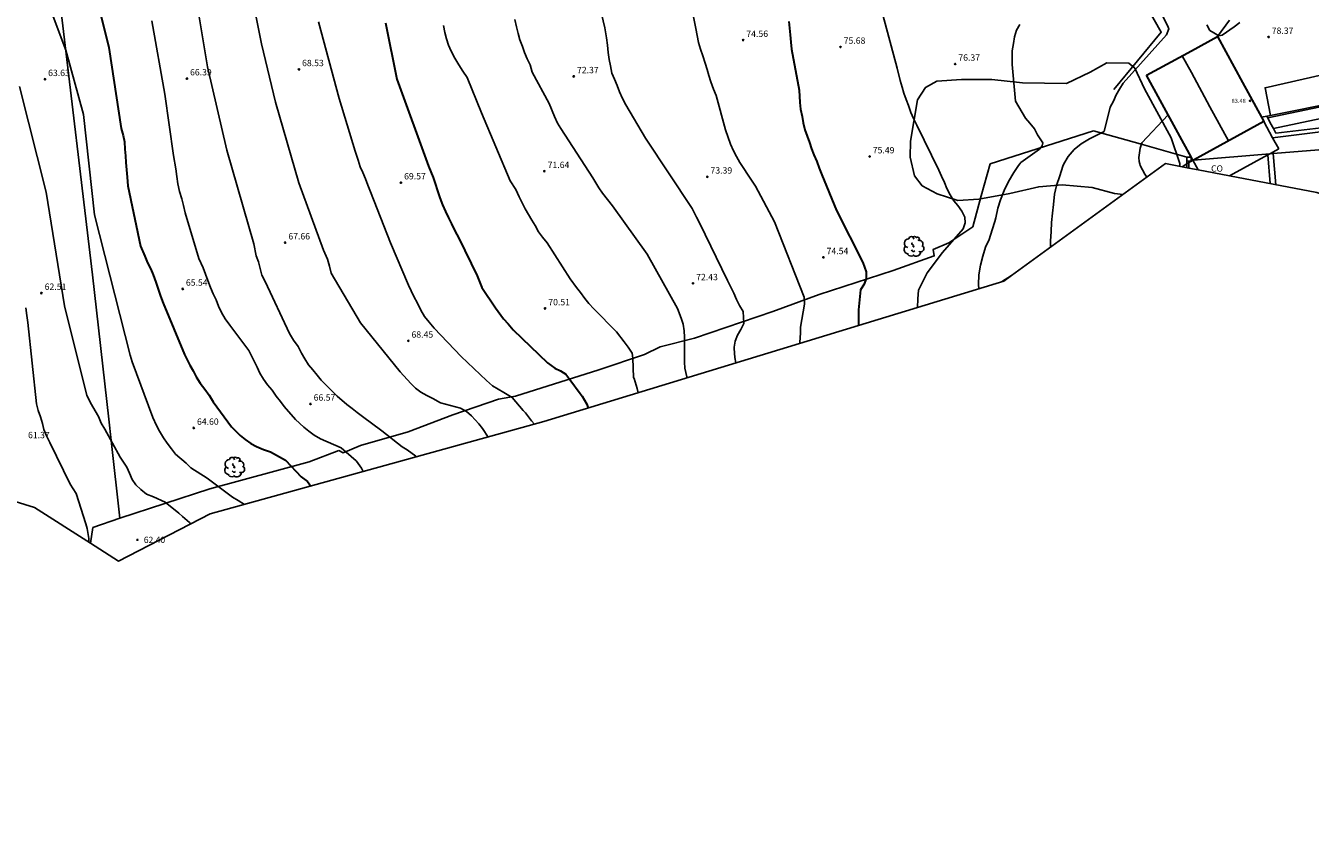
# Model space of a CAD drawing. Units: inches. Extents: x 579992 to 581450, y 4792128 to 4793056.
# Drawn here: x 581207 to 581358, y 4792439 to 4792536 of the extents above; entities that cross this region are included whole.
import ezdxf

# ---------------------------------------------------------------- set-up
doc = ezdxf.new("R2010")
doc.units = ezdxf.units.IN
doc.header["$MEASUREMENT"] = 0
for name, color, linetype in [('010103', 9, 'Continuous'), ('020104', 34, 'Continuous'), ('020204', 9, 'Continuous'), ('020308', 9, 'Continuous'), ('060106', 9, 'Continuous'), ('060110', 9, 'Continuous'), ('060130', 9, 'Continuous'), ('070105', 6, 'Continuous'), ('070106', 6, 'Continuous'), ('070108', 9, 'Continuous'), ('070110', 9, 'Continuous'), ('070116', 6, 'Continuous'), ('080107', 9, 'Continuous'), ('080109', 9, 'Continuous'), ('080201', 9, 'Continuous'), ('080301', 9, 'Continuous'), ('080303', 9, 'Continuous'), ('100107', 3, 'Continuous'), ('100109', 63, 'Continuous'), ('100202', 3, 'Continuous')]:
    doc.layers.add(name, color=color, linetype=linetype)
doc.layers.add('020105', color=24, linetype='Continuous', lineweight=30)
doc.layers.add('080111', color=7, linetype='Continuous', lineweight=30)
doc.layers.add('Ambito Restitucion', color=7, linetype='Continuous', true_color=0xfc00bc)
doc.styles.add('ARIAL', font='ARIAL.TTF', dxfattribs={"height": 1})
doc.styles.get("Standard").update_dxf_attribs({"font": 'txt.shx'})

# ---------------------------------------------------------------- blocks, each defined once
blk = doc.blocks.new('COTAPU')
blk.add_circle((0, 0), 0.075)
blk = doc.blocks.new('PUNTO')
blk.add_circle((0, 0), 0.075)
at = {"layer": '080201'}
blk.add_attdef('NPUNTO', (2335165.542, 19185173.997, 151.094), '', height=0.75, dxfattribs=at)
blk = doc.blocks.new('ARBOL')
blk.add_circle((0, 0), 0.0587)
for centre, radius, start, end in [((-0.56, 0.38), 0.532, 92.28, 254.58), ((-0.28, 0.86), 0.3, 359.2878, 173.6078), ((-0.09, 0.32), 0.12, 119.14, 310.56), ((0.1, 0.97), 0.21, 23.1565, 160.4665), ((0.44, 0.88), 0.24, 301.578, 139.328), ((0.66, 0.29), 0.443, 319.8556, 114.7656), ((0.82, -0.25), 0.383, 235.5275, 62.0275), ((-0.56, -0.34), 0.555, 142.64, 266.54), ((-0.3, -0.68), 0.45, 213.78, 295.32), ((-0.04, -0.38), 0.21, 189.64, 323.88), ((0.3, -0.62), 0.532, 224.67, 0.24)]:
    blk.add_arc(centre, radius, start, end)

msp = doc.modelspace()

# ---------------------------------------------------------------- linework, layer by layer
at = {"layer": '010103'}
for points in [[(581353.41, 4792520.63, 0), (581344.4, 4792519.9, 0)], [(581353.79, 4792520.66, 0), (581353.41, 4792520.63, 0)], [(581360.15, 4792521.17, 0), (581353.79, 4792520.66, 0)], [(581343.63, 4792519.44, 0), (581343.07, 4792519.09, 0)], [(581343.07, 4792519.09, 0), (581343.07, 4792519.09, 0)], [(581343.87, 4792519.6, 0), (581343.63, 4792519.44, 0)], [(581344.15, 4792519.77, 0), (581343.87, 4792519.6, 0)], [(581344.32, 4792519.89, 0), (581344.15, 4792519.77, 0)], [(581344.4, 4792519.9, 0), (581344.34, 4792519.9, 0), (581344.32, 4792519.89, 0)], [(581322.95, 4792506.29, 0), (581321.76, 4792505.54, 0)], [(581323, 4792506.32, 0), (581322.95, 4792506.29, 0)]]:
    msp.add_polyline3d(points, dxfattribs=at)
at = {"layer": '020104'}
for points in [[(581333.87, 4792523.28, 78), (581334.59, 4792526.13, 78), (581334.97, 4792526.84, 78), (581335.3, 4792527.58, 78), (581335.67, 4792528.25, 78), (581336.11, 4792528.97, 78), (581341.24, 4792534.68, 78), (581341.51, 4792535.39, 78), (581341.34, 4792535.76, 78), (581336.86, 4792544.65, 78), (581332.81, 4792553.93, 78), (581333.29, 4792554.55, 78), (581333.84, 4792554.8, 78), (581335.24, 4792554.04, 78), (581338.33, 4792549.85, 78), (581345.62, 4792537.59, 78)], [(581206.1, 4792552.34, 64), (581207.59, 4792543.42, 64), (581207.95, 4792542.26, 64), (581208.21, 4792541.45, 64), (581208.55, 4792540.63, 64), (581211.46, 4792532.86, 64), (581213.52, 4792525.27, 64), (581214.82, 4792513.43, 64), (581219.03, 4792496.89, 64), (581219.27, 4792496.09, 64), (581221.73, 4792489.52, 64), (581222.15, 4792488.6, 64), (581222.49, 4792487.91, 64), (581222.96, 4792487.12, 64), (581223.42, 4792486.49, 64), (581223.91, 4792485.82, 64), (581224.37, 4792485.21, 64), (581225.66, 4792484.14, 64), (581226.21, 4792483.58, 64), (581228.12, 4792482.37, 64), (581231.11, 4792480.12, 64)], [(581232.06, 4792545.98, 68), (581234.53, 4792533.6, 68), (581236.16, 4792526.74, 68), (581238.92, 4792517.22, 68), (581241.82, 4792509.26, 68), (581242.3, 4792508.21, 68), (581242.55, 4792507.37, 68), (581242.73, 4792506.56, 68), (581246.21, 4792500.69, 68), (581250.89, 4792494.92, 68), (581252.12, 4792493.54, 68), (581252.69, 4792492.97, 68), (581253.31, 4792492.5, 68), (581254.02, 4792492.12, 68), (581254.71, 4792491.78, 68), (581255.61, 4792491.24, 68), (581257.98, 4792490.62, 68), (581258.71, 4792490.24, 68), (581259.27, 4792489.74, 68), (581260.15, 4792488.78, 68)], [(581273.01, 4792543.96, 73), (581275, 4792535.51, 73), (581275.18, 4792534.31, 73), (581275.31, 4792533.46, 73), (581275.38, 4792532.59, 73), (581275.5, 4792531.74, 73), (581275.66, 4792530.99, 73), (581275.84, 4792530.15, 73), (581276.14, 4792529.44, 73), (581276.45, 4792528.69, 73), (581276.75, 4792527.94, 73), (581277.07, 4792527.17, 73), (581277.47, 4792526.42, 73), (581279.79, 4792522.47, 73), (581285.29, 4792514.18, 73), (581285.8, 4792513.16, 73), (581286.17, 4792512.48, 73), (581289.45, 4792505.69, 73), (581290.2, 4792504.18, 73), (581290.52, 4792503.46, 73), (581290.86, 4792502.75, 73), (581291.3, 4792502.01, 73), (581291.38, 4792500.62, 73), (581291.04, 4792499.92, 73), (581290.65, 4792499.23, 73), (581290.38, 4792498.52, 73), (581290.25, 4792497.83, 73)], [(581284.41, 4792542.12, 74), (581285.72, 4792535.4, 74), (581286.05, 4792533.76, 74), (581286.27, 4792532.99, 74), (581286.57, 4792532.2, 74), (581286.84, 4792531.33, 74), (581287.06, 4792530.59, 74), (581287.28, 4792529.85, 74), (581287.5, 4792529.13, 74), (581287.82, 4792528.27, 74), (581288.13, 4792527.52, 74), (581289.23, 4792523.47, 74), (581289.83, 4792521.78, 74), (581290.17, 4792521, 74), (581290.52, 4792520.31, 74), (581290.9, 4792519.61, 74), (581291.39, 4792518.9, 74), (581291.84, 4792518.22, 74), (581292.3, 4792517.52, 74), (581292.76, 4792516.82, 74), (581295.02, 4792512.61, 74), (581298.51, 4792503.73, 74), (581298.54, 4792502.9, 74), (581298.09, 4792500.18, 74)], [(581226.42, 4792541.31, 67), (581228.17, 4792530.88, 67), (581230.45, 4792521.05, 67), (581233.63, 4792510.02, 67), (581233.91, 4792508.61, 67), (581234.17, 4792507.89, 67), (581234.35, 4792507.12, 67), (581234.56, 4792506.3, 67), (581234.94, 4792505.56, 67), (581237.83, 4792499.42, 67), (581238.3, 4792498.63, 67), (581238.83, 4792497.89, 67), (581239.22, 4792497.12, 67), (581239.65, 4792496.44, 67), (581240.07, 4792495.75, 67), (581240.56, 4792495.15, 67), (581241.1, 4792494.53, 67), (581241.55, 4792493.93, 67), (581243.43, 4792492.05, 67), (581244.57, 4792491.06, 67), (581245.22, 4792490.6, 67), (581245.79, 4792490.11, 67), (581246.44, 4792489.63, 67), (581248.72, 4792487.97, 67), (581251.1, 4792486.06, 67)], [(581307.78, 4792537.04, 76), (581309.46, 4792530.75, 76), (581309.83, 4792529.29, 76), (581310.06, 4792528.51, 76), (581310.26, 4792527.78, 76), (581310.52, 4792527.02, 76), (581310.79, 4792526.32, 76), (581311.06, 4792525.52, 76), (581311.4, 4792524.78, 76), (581311.78, 4792524.01, 76), (581314.38, 4792518.7, 76), (581314.68, 4792518, 76), (581315.04, 4792517.23, 76), (581315.31, 4792516.52, 76), (581315.72, 4792515.79, 76), (581316.13, 4792515.1, 76), (581316.62, 4792514.52, 76), (581317.08, 4792513.86, 76), (581317.45, 4792513.14, 76), (581317.5, 4792512.47, 76), (581317.26, 4792511.8, 76), (581314.8, 4792508.98, 76), (581312.99, 4792506.6, 76), (581312.02, 4792504.64, 76)], [(581221.61, 4792536.3, 66), (581223.12, 4792527.66, 66), (581224.16, 4792520.42, 66), (581224.43, 4792518.87, 66), (581224.54, 4792517.97, 66), (581224.64, 4792517.07, 66), (581224.86, 4792516.2, 66), (581225.12, 4792515.33, 66), (581225.33, 4792514.52, 66), (581225.52, 4792513.65, 66), (581227.14, 4792508.3, 66), (581227.63, 4792507.17, 66), (581227.91, 4792506.45, 66), (581228.21, 4792505.67, 66), (581228.5, 4792504.86, 66), (581228.82, 4792504.12, 66), (581229.17, 4792503.42, 66), (581229.45, 4792502.67, 66), (581229.79, 4792501.93, 66), (581230.24, 4792501.17, 66), (581230.79, 4792500.43, 66), (581233.03, 4792497.42, 66), (581233.63, 4792496.23, 66), (581234.01, 4792495.48, 66), (581234.31, 4792494.76, 66), (581234.76, 4792494.06, 66), (581235.25, 4792493.38, 66), (581235.79, 4792492.76, 66), (581236.25, 4792492.04, 66), (581236.76, 4792491.43, 66), (581237.19, 4792490.81, 66), (581238.52, 4792489.28, 66), (581239.5, 4792488.38, 66), (581240.11, 4792487.91, 66), (581240.75, 4792487.44, 66), (581241.49, 4792487.02, 66), (581243.91, 4792485.93, 66), (581245.68, 4792484.43, 66)], [(581241.25, 4792536.2, 69), (581243.7, 4792527.17, 69), (581245.57, 4792520.96, 69), (581245.91, 4792519.87, 69), (581246.17, 4792519.11, 69), (581246.47, 4792518.42, 69), (581246.77, 4792517.68, 69), (581247.06, 4792516.95, 69), (581247.38, 4792516.15, 69), (581249.74, 4792510.14, 69), (581251.84, 4792505.14, 69), (581252.49, 4792503.79, 69), (581252.92, 4792503.02, 69), (581253.31, 4792502.2, 69), (581253.73, 4792501.45, 69), (581254.29, 4792500.76, 69), (581254.9, 4792500.08, 69), (581258.07, 4792496.71, 69), (581261.05, 4792493.89, 69), (581261.77, 4792493.25, 69), (581262.42, 4792492.87, 69), (581263.11, 4792492.46, 69), (581264.06, 4792491.89, 69), (581265.37, 4792490.35, 69)], [(581255.97, 4792535.78, 71), (581256.15, 4792534.93, 71), (581256.35, 4792534.19, 71), (581256.56, 4792533.46, 71), (581256.87, 4792532.74, 71), (581257.31, 4792531.91, 71), (581257.77, 4792531.13, 71), (581258.25, 4792530.38, 71), (581258.76, 4792529.62, 71), (581260.48, 4792525.46, 71), (581263.84, 4792517.44, 71), (581264.52, 4792516.42, 71), (581264.91, 4792515.56, 71), (581265.25, 4792514.83, 71), (581265.6, 4792514.16, 71), (581266.02, 4792513.48, 71), (581266.4, 4792512.82, 71), (581266.78, 4792512.17, 71), (581267.18, 4792511.43, 71), (581267.64, 4792510.79, 71), (581268.22, 4792510.12, 71), (581270.93, 4792505.89, 71), (581271.67, 4792504.87, 71), (581272.13, 4792504.26, 71), (581272.66, 4792503.58, 71), (581273.13, 4792502.96, 71), (581273.69, 4792502.35, 71), (581276.39, 4792499.62, 71), (581277.29, 4792498.46, 71), (581277.75, 4792497.81, 71), (581278.21, 4792497.13, 71), (581278.31, 4792496.51, 71), (581278.4, 4792494.26, 71)], [(581264.39, 4792536.49, 72), (581264.58, 4792535.61, 72), (581264.78, 4792534.81, 72), (581264.99, 4792534.09, 72), (581265.28, 4792533.3, 72), (581265.55, 4792532.6, 72), (581265.86, 4792531.85, 72), (581266.19, 4792531.13, 72), (581266.43, 4792530.25, 72), (581268.43, 4792526.58, 72), (581269.08, 4792525.05, 72), (581269.41, 4792524.26, 72), (581269.81, 4792523.62, 72), (581273.58, 4792517.78, 72), (581274.3, 4792516.6, 72), (581274.74, 4792515.98, 72), (581275.31, 4792515.23, 72), (581275.89, 4792514.48, 72), (581279.98, 4792508.78, 72), (581283.58, 4792502.38, 72), (581283.99, 4792501.25, 72), (581284.22, 4792500.52, 72), (581284.36, 4792499.74, 72), (581284.38, 4792498.99, 72), (581284.39, 4792498.23, 72), (581284.39, 4792496.06, 72)], [(581323.91, 4792535.9, 77), (581323.55, 4792535.22, 77), (581323.3, 4792534.44, 77), (581323.17, 4792533.63, 77), (581323.04, 4792532.79, 77), (581323.02, 4792531.96, 77), (581323.03, 4792531.17, 77), (581323.41, 4792526.83, 77), (581324.58, 4792524.84, 77), (581325.1, 4792524.24, 77), (581325.65, 4792523.56, 77), (581326.01, 4792522.87, 77), (581326.64, 4792521.94, 77), (581326.58, 4792521.56, 77), (581326.24, 4792521.19, 77), (581324.06, 4792519.59, 77)], [(581345.98, 4792535.86, 78), (581346.32, 4792535.18, 78), (581346.79, 4792534.91, 78), (581347.39, 4792534.55, 78), (581347.77, 4792534.63, 78), (581349.19, 4792535.62, 78), (581349.87, 4792536.13, 78)], [(581206.01, 4792528.59, 63), (581209.14, 4792516.1, 63), (581211.3, 4792502.71, 63), (581213.95, 4792492.13, 63), (581214.49, 4792491.05, 63), (581214.92, 4792490.33, 63), (581215.29, 4792489.64, 63), (581215.63, 4792488.86, 63), (581216.05, 4792488.13, 63), (581217.87, 4792484.84, 63), (581218.63, 4792483.67, 63), (581218.98, 4792482.96, 63), (581219.27, 4792482.22, 63), (581219.72, 4792481.58, 63), (581220.29, 4792481.02, 63), (581220.98, 4792480.5, 63), (581221.8, 4792480.18, 63), (581223.15, 4792479.53, 63), (581224.76, 4792478.25, 63)], [(581338.32, 4792521.93, 79), (581341.42, 4792525.22, 79)], [(581333.87, 4792523.28, 78), (581333.16, 4792522.9, 78), (581332.14, 4792522.39, 78), (581331.16, 4792521.81, 78), (581330.35, 4792521.14, 78), (581329.62, 4792520.31, 78), (581329.1, 4792519.43, 78), (581329.01, 4792519.18, 78), (581328.63, 4792518.03, 78), (581328.26, 4792516.9, 78), (581328.01, 4792515.87, 78), (581327.9, 4792514.66, 78), (581327.8, 4792513.62, 78), (581327.68, 4792512.52, 78), (581327.62, 4792511.46, 78), (581327.56, 4792510.33, 78), (581327.54, 4792509.62, 78)], [(581338.32, 4792521.93, 79), (581338.11, 4792521.31, 79), (581337.95, 4792520.2, 79), (581337.99, 4792519.71, 79), (581338.06, 4792519.43, 79), (581338.13, 4792519.24, 79), (581338.68, 4792518.24, 79), (581338.91, 4792517.88, 79)], [(581319.09, 4792504.72, 77), (581319.07, 4792505.2, 77), (581319.09, 4792506.36, 77), (581319.3, 4792507.51, 77), (581319.56, 4792508.54, 77), (581319.9, 4792509.61, 77), (581320.3, 4792510.53, 77), (581320.66, 4792511.65, 77), (581321, 4792512.63, 77), (581321.1, 4792513.06, 77), (581321.34, 4792514.22, 77), (581321.66, 4792515.22, 77), (581322.08, 4792516.31, 77), (581322.58, 4792517.37, 77), (581323.21, 4792518.44, 77), (581323.78, 4792519.27, 77), (581323.92, 4792519.44, 77), (581324.06, 4792519.59, 77)], [(581311.86, 4792502.51, 76), (581311.91, 4792503.54, 76), (581311.99, 4792504.56, 76), (581312.02, 4792504.64, 76)], [(581206.72, 4792502.48, 62), (581206.84, 4792501.56, 62), (581206.98, 4792500.73, 62), (581208, 4792491.12, 62), (581208.21, 4792490.37, 62), (581208.47, 4792489.62, 62), (581208.69, 4792488.83, 62), (581208.87, 4792488.09, 62), (581209.17, 4792487.38, 62), (581209.57, 4792486.59, 62), (581211.95, 4792481.65, 62), (581212.68, 4792480.54, 62), (581213.8, 4792476.99, 62)], [(581298, 4792498.27, 74), (581298.01, 4792498.42, 74), (581298.09, 4792499.48, 74), (581298.09, 4792500.18, 74)], [(581290.44, 4792495.96, 73), (581290.32, 4792496.62, 73), (581290.26, 4792497.65, 73), (581290.25, 4792497.83, 73)], [(581284.69, 4792494.2, 72), (581284.66, 4792494.32, 72), (581284.44, 4792495.35, 72), (581284.39, 4792496.06, 72)], [(581278.94, 4792492.44, 71), (581278.8, 4792492.96, 71), (581278.46, 4792494.12, 71), (581278.4, 4792494.26, 71)], [(581265.37, 4792490.35, 69), (581265.64, 4792490.06, 69), (581266.37, 4792489.14, 69), (581266.72, 4792488.74, 69)], [(581261.24, 4792487.22, 68), (581260.59, 4792488.24, 68), (581260.15, 4792488.78, 68)], [(581251.1, 4792486.06, 67), (581251.69, 4792485.72, 67), (581252.71, 4792484.96, 67), (581252.79, 4792484.88, 67)], [(581246.52, 4792483.15, 66), (581246.31, 4792483.56, 66), (581245.72, 4792484.39, 66), (581245.68, 4792484.43, 66)], [(581231.11, 4792480.12, 64), (581231.77, 4792479.72, 64), (581232.51, 4792479.27, 64)], [(581226.17, 4792476.97, 63), (581226.03, 4792477.15, 63), (581225.22, 4792477.85, 63), (581224.76, 4792478.25, 63)], [(581214.17, 4792474.82, 62), (581214.16, 4792475.25, 62), (581213.98, 4792476.43, 62), (581213.8, 4792476.99, 62)]]:
    msp.add_polyline3d(points, dxfattribs=at)
at = {"layer": '020105'}
for points in [[(581214.34, 4792542.08, 65), (581216.54, 4792533.19, 65), (581217.98, 4792523.62, 65), (581218.21, 4792522.79, 65), (581218.36, 4792522.05, 65), (581218.42, 4792521.19, 65), (581218.48, 4792520.4, 65), (581218.53, 4792519.62, 65), (581218.59, 4792518.76, 65), (581218.69, 4792517.89, 65), (581218.78, 4792516.86, 65), (581220.26, 4792509.73, 65), (581220.78, 4792508.55, 65), (581221.09, 4792507.78, 65), (581221.48, 4792507.03, 65), (581221.77, 4792506.34, 65), (581222.08, 4792505.47, 65), (581222.34, 4792504.66, 65), (581222.6, 4792503.84, 65), (581222.92, 4792503.02, 65), (581225.43, 4792496.96, 65), (581226.06, 4792495.7, 65), (581226.45, 4792495.02, 65), (581226.84, 4792494.31, 65), (581227.3, 4792493.59, 65), (581227.85, 4792492.86, 65), (581228.35, 4792492.16, 65), (581228.84, 4792491.37, 65), (581230.97, 4792488.43, 65), (581231.99, 4792487.4, 65), (581232.59, 4792486.93, 65), (581233.26, 4792486.47, 65), (581233.95, 4792486.09, 65), (581234.74, 4792485.75, 65), (581235.57, 4792485.46, 65), (581237.37, 4792484.5, 65), (581239.19, 4792482.51, 65)], [(581249.15, 4792536.07, 70), (581250.48, 4792529.42, 70), (581254.21, 4792519.17, 70), (581254.78, 4792517.85, 70), (581255, 4792517.11, 70), (581255.29, 4792516.27, 70), (581255.56, 4792515.43, 70), (581255.86, 4792514.63, 70), (581256.21, 4792513.82, 70), (581256.57, 4792513.09, 70), (581256.94, 4792512.37, 70), (581257.32, 4792511.55, 70), (581257.8, 4792510.69, 70), (581259.94, 4792506.25, 70), (581260.49, 4792504.87, 70), (581262.13, 4792502.45, 70), (581263.07, 4792501.18, 70), (581263.62, 4792500.56, 70), (581264.19, 4792499.86, 70), (581268.24, 4792495.99, 70), (581269.1, 4792495.36, 70), (581269.79, 4792495.04, 70), (581270.41, 4792494.62, 70), (581270.87, 4792493.99, 70), (581272.11, 4792492.37, 70)], [(581296.71, 4792536.24, 75), (581296.78, 4792535.44, 75), (581296.85, 4792534.67, 75), (581296.94, 4792533.8, 75), (581297, 4792532.96, 75), (581297.91, 4792528.13, 75), (581298.01, 4792526.69, 75), (581298.09, 4792525.88, 75), (581298.26, 4792525.04, 75), (581298.4, 4792524.3, 75), (581298.58, 4792523.45, 75), (581298.86, 4792522.71, 75), (581299.15, 4792521.96, 75), (581299.38, 4792521.22, 75), (581299.65, 4792520.52, 75), (581299.99, 4792519.73, 75), (581300.29, 4792518.94, 75), (581300.58, 4792518.16, 75), (581302.32, 4792513.95, 75), (581305.41, 4792507.79, 75), (581305.8, 4792506.7, 75), (581305.83, 4792505.94, 75), (581305.57, 4792505.24, 75), (581305.15, 4792504.58, 75), (581304.9, 4792502.23, 75)], [(581304.9, 4792502.23, 75), (581304.9, 4792502.03, 75), (581304.9, 4792500.73, 75), (581304.9, 4792500.38, 75)], [(581272.11, 4792492.37, 70), (581272.34, 4792492.06, 70), (581272.87, 4792491.1, 70), (581273.05, 4792490.64, 70)], [(581239.19, 4792482.51, 65), (581239.94, 4792481.98, 65), (581240.35, 4792481.44, 65)]]:
    msp.add_polyline3d(points, dxfattribs=at)
at = {"layer": '060106'}
for points in [[(581207.25, 4792569.73, 65.42), (581210.8, 4792538.37, 65.18), (581214.58, 4792506.34, 64.72), (581216.51, 4792489.32, 63.92)], [(581335.03, 4792528.22, 78.51), (581340.61, 4792535, 77.6), (581335.97, 4792543.2, 78.89), (581331.25, 4792551.66, 78.25), (581323.46, 4792565.86, 77.18)], [(581343.87, 4792519.55, 80.87), (581343.86, 4792518.94, 80.87)], [(581343.86, 4792518.94, 80.87), (581343.86, 4792518.94, 80.87)], [(581343.87, 4792519.78, 80.87), (581343.87, 4792519.6, 80.87)], [(581343.87, 4792519.6, 80.87), (581343.87, 4792519.55, 80.87)], [(581243.63, 4792485.62, 66.92), (581244.17, 4792485.35, 66.99), (581246.21, 4792486.22, 67.47), (581251.83, 4792487.83, 68.02), (581257.09, 4792489.85, 68.99), (581262.45, 4792491.67, 69.65), (581264.48, 4792492.04, 70.22), (581274.31, 4792495.16, 71.84), (581279.66, 4792496.97, 72.54), (581281.52, 4792497.87, 72.67), (581285.58, 4792498.88, 73.62), (581294.8, 4792502.04, 74.67), (581300.29, 4792504.04, 75.58), (581309, 4792506.88, 76.68), (581313.84, 4792508.58, 77), (581313.72, 4792509.35, 77), (581315.57, 4792510.12, 77.44), (581318.4, 4792512.03, 77.42)], [(581216.79, 4792486.81, 63.8), (581217.82, 4792477.66, 63.37)], [(581217.82, 4792477.66, 63.37), (581228.45, 4792481.12, 64.11), (581240.13, 4792484.3, 66.12)]]:
    msp.add_polyline3d(points, dxfattribs=at)
at = {"layer": '060110'}
msp.add_polyline3d([(581348.66, 4792536.4, 77.87), (581347.22, 4792534.46, 77.75)], dxfattribs=at)
at = {"layer": '060130'}
for points in [[(581353.15, 4792524.89, 80.86), (581353.06, 4792525.08, 80.87)], [(581353.82, 4792523.61, 80.75), (581353.44, 4792524.27, 80.79), (581353.15, 4792524.89, 80.86)], [(581362.84, 4792523.64, 81.1), (581353.73, 4792522.53, 80.82)], [(581354.12, 4792523.08, 80.71), (581353.82, 4792523.61, 80.75)], [(581354.12, 4792523.08, 80.69), (581362.81, 4792524.1, 81.11)], [(581353.45, 4792517.12, 80.76), (581353.18, 4792520.5, 80.82)], [(581353.77, 4792520.83, 80.79), (581353.78, 4792520.69, 80.78)], [(581353.78, 4792520.69, 80.78), (581353.79, 4792520.66, 80.78)], [(581353.79, 4792520.66, 80.78), (581354.13, 4792516.99, 80.71)]]:
    msp.add_polyline3d(points, dxfattribs=at)
at = {"layer": '070105'}
for points in [[(581343.63, 4792520.24, 80.53), (581338.13, 4792521.8, 79.27), (581332.63, 4792523.36, 78)], [(581343.63, 4792520.24, 80.53), (581343.63, 4792519.79, 80.53)], [(581343.64, 4792520.24, 80.53), (581343.63, 4792520.24, 80.53)], [(581343.63, 4792519.37, 80.52), (581343.62, 4792518.99, 80.51)], [(581343.63, 4792519.79, 80.53), (581343.63, 4792519.44, 80.52)], [(581343.63, 4792519.44, 80.52), (581343.63, 4792519.37, 80.52)]]:
    msp.add_polyline3d(points, dxfattribs=at)
at = {"layer": '070106'}
for points in [[(581216.51, 4792489.32, 63.92), (581216.79, 4792486.81, 63.8)], [(581240.13, 4792484.3, 66.12), (581243.63, 4792485.62, 66.92)], [(581217.82, 4792477.66, 63.37), (581214.63, 4792476.53, 63.32)]]:
    msp.add_polyline3d(points, dxfattribs=at)
at = {"layer": '070108'}
for points in [[(581318.4, 4792512.03, 77.42), (581319.39, 4792515.69, 77.41), (581320.45, 4792519.44, 77.13), (581332.63, 4792523.36, 78)], [(581214.38, 4792474.69, 63.32), (581214.63, 4792476.53, 63.32)], [(581214.38, 4792474.68, 63.32), (581214.38, 4792474.69, 63.32)]]:
    msp.add_polyline3d(points, dxfattribs=at)
at = {"layer": '070110'}
for points in [[(581343.87, 4792519.78, 80.87), (581344.13, 4792519.78, 80.87), (581344.13, 4792520.23, 80.87), (581343.64, 4792520.24, 80.87)], [(581343.63, 4792519.79, 80.87), (581343.87, 4792519.78, 80.87)]]:
    msp.add_polyline3d(points, dxfattribs=at)
at = {"layer": '070116'}
for points in [[(581353.06, 4792525.08, 81.1), (581352.41, 4792524.95, 81.07)], [(581353.49, 4792525.17, 81.12), (581353.06, 4792525.08, 81.1)]]:
    msp.add_polyline3d(points, dxfattribs=at)
at = {"layer": '080107'}
for points in [[(581353.49, 4792525.17, 82.61), (581352.84, 4792528.43, 82.61), (581368.55, 4792531.98, 82.35)], [(581370.31, 4792528.54, 81.97), (581353.49, 4792525.17, 81.12)], [(581352.69, 4792524.43, 77.5), (581353.73, 4792522.53, 83.5)], [(581353.73, 4792522.53, 83.5), (581354.45, 4792521.2, 83.5)], [(581353.18, 4792520.5, 83.51), (581348.65, 4792518.03, 83.54)], [(581353.41, 4792520.63, 83.51), (581353.18, 4792520.5, 83.51)], [(581353.48, 4792520.67, 83.51), (581353.41, 4792520.63, 83.51)], [(581353.77, 4792520.83, 83.51), (581353.48, 4792520.67, 83.51)], [(581354.45, 4792521.2, 83.5), (581353.77, 4792520.83, 83.51)], [(581344.95, 4792518.74, 83.56), (581344.33, 4792519.87, 83.57)], [(581344.95, 4792518.73, 83.56), (581344.95, 4792518.74, 83.56)]]:
    msp.add_polyline3d(points, dxfattribs=at)
at = {"layer": '080109'}
for points in [[(581343.08, 4792532.2, 85.59), (581343.61, 4792531.22, 85.59), (581344.15, 4792530.23, 85.59)], [(581344.15, 4792530.23, 85.59), (581346.34, 4792526.19, 85.59), (581348.53, 4792522.16, 85.59)]]:
    msp.add_polyline3d(points, dxfattribs=at)
at = {"layer": '080111'}
for points in [[(581344.15, 4792532.79, 77.77), (581347.22, 4792534.46, 77.75)], [(581347.22, 4792534.46, 77.75), (581350.18, 4792529.04, 77.74)], [(581338.86, 4792529.9, 78), (581344.15, 4792532.79, 77.77)], [(581344.15, 4792520.21, 77.96), (581338.86, 4792529.9, 78)], [(581350.18, 4792529.04, 77.74), (581352.41, 4792524.95, 77.72)], [(581352.41, 4792524.95, 77.72), (581352.69, 4792524.43, 77.72)], [(581352.69, 4792524.43, 77.5), (581344.4, 4792519.9, 77.55)], [(581344.32, 4792519.89, 77.96), (581344.15, 4792520.21, 77.96)], [(581344.33, 4792519.87, 77.96), (581344.32, 4792519.89, 77.96)], [(581344.4, 4792519.9, 77.55), (581344.33, 4792519.87, 77.55)], [(581344.4, 4792519.9, 77.55), (581344.4, 4792519.9, 77.55)]]:
    msp.add_polyline3d(points, dxfattribs=at)
at = {"layer": '100107'}
msp.add_polyline3d([(581353.15, 4792524.89, 83.1), (581368.23, 4792528.03, 83.41), (581368.54, 4792526.72, 83.41), (581353.82, 4792523.61, 83.03)], dxfattribs=at)
at = {"layer": '100109'}
for points in [[(581336.11, 4792515.85, 0), (581335.09, 4792515.96, 0), (581332.47, 4792516.64, 0), (581328.91, 4792516.98, 0), (581326.15, 4792516.74, 0), (581322.75, 4792515.93, 0), (581319.08, 4792515.29, 0), (581316.62, 4792515.12, 0), (581314.17, 4792515.9, 0), (581312.43, 4792516.87, 0), (581311.52, 4792518.04, 0), (581311, 4792520.23, 0), (581311.03, 4792522.13, 0), (581311.87, 4792526.99, 0), (581312.8, 4792528.46, 0), (581314.15, 4792529.22, 0), (581317.07, 4792529.4, 0), (581320.61, 4792529.39, 0), (581324.23, 4792529.01, 0), (581329.43, 4792528.93, 0), (581332.23, 4792530.28, 0), (581334.18, 4792531.35, 0), (581336.78, 4792531.33, 0), (581337.49, 4792530.73, 0), (581338.62, 4792528.3, 0), (581341.78, 4792522.5, 0), (581342.8, 4792519.5, 0), (581342.81, 4792519.14, 0)], [(581337.16, 4792531.01, 0), (581337.49, 4792530.73, 0), (581338.62, 4792528.3, 0), (581341.78, 4792522.5, 0), (581342.8, 4792519.5, 0), (581342.81, 4792519.14, 0)]]:
    msp.add_polyline3d(points, dxfattribs=at)
at = {"layer": 'Ambito Restitucion', "elevation": 48.66}
for points in [[(581322.95, 4792506.29), (581341.09, 4792519.47), (581343.07, 4792519.09)], [(581343.07, 4792519.09), (581343.86, 4792518.94)], [(581343.86, 4792518.94), (581344.95, 4792518.74)], [(581344.95, 4792518.74), (581348.65, 4792518.03)], [(581348.65, 4792518.03), (581358.94, 4792516.07), (581380.01, 4792509.39)], [(581214.38, 4792474.69), (581217.68, 4792472.59), (581228.46, 4792478.15), (581267.82, 4792489.04), (581322.03, 4792505.62), (581322.95, 4792506.29)], [(581003.41, 4792439.41), (581003.31, 4792440.43), (581010.21, 4792451.13), (581032.09, 4792470.78), (581061.5, 4792474.42), (581085.14, 4792466.41), (581085.32, 4792445.65), (581088.1, 4792441.83), (581091.1, 4792444.6), (581105.67, 4792499.39), (581135.38, 4792495.11), (581168.72, 4792491), (581207.75, 4792478.9), (581214.38, 4792474.69)]]:
    msp.add_lwpolyline(points, dxfattribs=at)

# ---------------------------------------------------------------- block references
at = {"layer": '020204'}
for p in [(581291.31, 4792534.05, 74.56), (581353.26, 4792534.41, 78.37), (581302.79, 4792533.23, 75.68), (581316.3, 4792531.23, 76.37), (581209, 4792529.43, 63.63), (581225.73, 4792529.5, 66.39), (581238.94, 4792530.59, 68.53), (581271.34, 4792529.76, 72.37), (581306.22, 4792520.31, 75.49), (581250.96, 4792517.23, 69.57), (581267.88, 4792518.58, 71.64), (581287.09, 4792517.92, 73.39), (581237.31, 4792510.16, 67.66), (581300.77, 4792508.42, 74.54), (581285.4, 4792505.35, 72.43), (581208.58, 4792504.2, 62.51), (581225.24, 4792504.69, 65.54), (581267.96, 4792502.39, 70.51), (581251.83, 4792498.57, 68.45), (581240.3, 4792491.13, 66.57), (581226.54, 4792488.29, 64.6)]:
    msp.add_blockref('COTAPU', p, dxfattribs=at)
at = {"layer": '020204', "rotation": 359.99}
msp.add_blockref('COTAPU', (581219.9, 4792475.09, 62.4), dxfattribs=at)
at = {"layer": '080201', "rotation": 359.99}
msp.add_blockref('PUNTO', (581351.06, 4792526.88, 83.48), dxfattribs=at)
at = {"layer": '100202'}
for p in [(581311.41, 4792509.7, 75.3), (581231.32, 4792483.66, 64.27)]:
    msp.add_blockref('ARBOL', p, dxfattribs=at)

# ---------------------------------------------------------------- texts
at = {"layer": '020308', "style": 'ARIAL'}
for s, p in [('78.37', (581353.63, 4792534.78, 78.37)), ('74.56', (581291.69, 4792534.42, 74.56)), ('75.68', (581303.16, 4792533.61, 75.68)), ('76.37', (581316.68, 4792531.61, 76.37)), ('68.53', (581239.31, 4792530.97, 68.53)), ('72.37', (581271.72, 4792530.14, 72.37)), ('63.63', (581209.37, 4792529.8, 63.63)), ('66.39', (581226.1, 4792529.88, 66.39)), ('75.49', (581306.59, 4792520.68, 75.49)), ('71.64', (581268.26, 4792518.95, 71.64)), ('73.39', (581287.46, 4792518.3, 73.39)), ('69.57', (581251.34, 4792517.61, 69.57)), ('67.66', (581237.69, 4792510.53, 67.66)), ('74.54', (581301.15, 4792508.79, 74.54)), ('62.51', (581208.96, 4792504.58, 62.51)), ('65.54', (581225.61, 4792505.07, 65.54)), ('72.43', (581285.77, 4792505.72, 72.43)), ('70.51', (581268.34, 4792502.76, 70.51)), ('68.45', (581252.21, 4792498.94, 68.45)), ('66.57', (581240.67, 4792491.51, 66.57)), ('64.60', (581226.92, 4792488.66, 64.6)), ('61.37', (581207, 4792487.08, 61.37))]:
    msp.add_text(s, height=0.75, dxfattribs=at).set_placement(p)
msp.add_text('62.40', height=0.74, rotation=359.99, dxfattribs=at).set_placement((581220.65, 4792474.72, 62.4))
at = {"layer": '080301', "style": 'ARIAL'}
msp.add_text('CO', height=0.74, rotation=359.99, dxfattribs=at).set_placement((581346.48, 4792518.53))
at = {"layer": '080303', "style": 'ARIAL'}
msp.add_text('83.48', height=0.49, rotation=359.99, dxfattribs=at).set_placement((581348.89, 4792526.63, 83.47))

doc.saveas('drawing.dxf')
